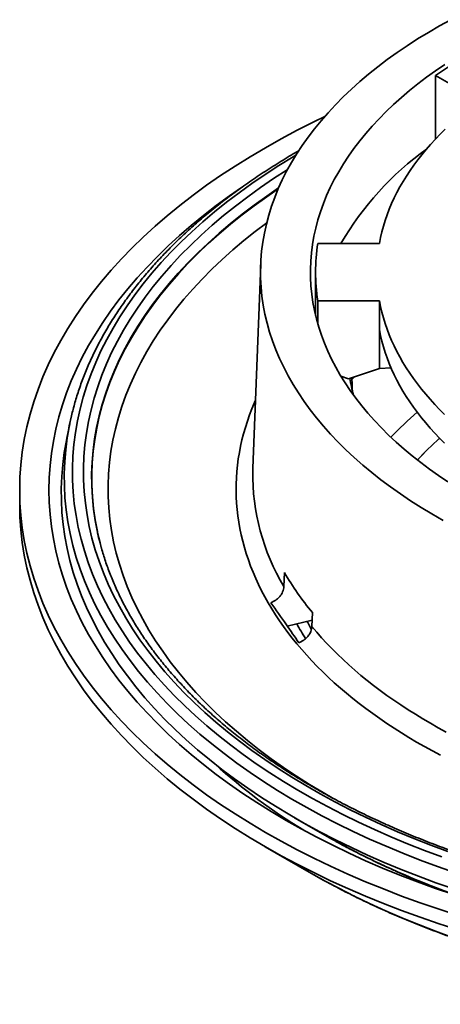
# Model space of a CAD drawing. Units: inches. Extents: x 0.1 to 8.4, y 0.1 to 10.9.
# Drawn here: x 6.1 to 6.7, y 8.2 to 9.4 of the extents above; entities that cross this region are included whole.
import ezdxf

# ---------------------------------------------------------------- set-up
doc = ezdxf.new("R2010")
doc.units = ezdxf.units.IN
doc.header["$MEASUREMENT"] = 0

msp = doc.modelspace()

# ---------------------------------------------------------------- linework, layer by layer
at = {"color": 7, "linetype": 'Continuous', "lineweight": 35}
for p, q in [((6.66283021, 9.36656247), (6.71751409, 9.33499414)), ((6.66283021, 9.28701923), (6.66283021, 9.36656247)), ((6.51503559, 9.15601896), (6.5922363, 9.15601896)), ((6.44334457, 9.12950421), (6.43356102, 8.87392869)), ((6.5121615, 9.11993849), (6.5121615, 9.0654918)), ((6.5922363, 9.08385801), (6.51503559, 9.08385801)), ((6.51503559, 9.05462203), (6.51503559, 9.08385801)), ((6.5922363, 8.99880168), (6.5922363, 9.08385801)), ((6.5922368, 9.04774763), (6.5922368, 8.99879891)), ((6.5922363, 8.99880168), (6.55362488, 8.9860432)), ((6.60684532, 8.9996761), (6.5922368, 8.99879891)), ((6.55362488, 8.9860432), (6.544094, 8.98919433)), ((6.20385945, 8.92968233), (6.20012797, 8.91152835)), ((6.1410782, 8.84656743), (6.1410782, 8.82839213)), ((6.24012195, 8.78716821), (6.2410744, 8.78320279)), ((6.4724825, 8.72533296), (6.47310622, 8.74302104)), ((6.50822558, 8.69284118), (6.50760188, 8.67515309)), ((6.47677561, 8.67583182), (6.50788165, 8.68308698)), ((6.48593982, 8.43536767), (6.52080167, 8.41523581)), ((6.4491054, 8.39899725), (6.50414999, 8.36721035))]:
    msp.add_line(p, q, dxfattribs=at)
at = {"color": 8, "linetype": 'Continuous', "lineweight": 35}
msp.add_line((6.5577511, 8.98514192), (6.56083003, 8.98847068), dxfattribs=at)
at = {"color": 7, "linetype": 'Continuous', "lineweight": 35, "flags": 128}
for points in [[(6.68166274, 9.43658962), (6.66747957, 9.42875152), (6.65365665, 9.4207018), (6.64020351, 9.41244593), (6.62712933, 9.40398959), (6.61444307, 9.39533859), (6.60215345, 9.38649884), (6.59026885, 9.37747641), (6.57879747, 9.36827746), (6.56774716, 9.35890831), (6.55712545, 9.34937539), (6.54693962, 9.33968524), (6.53719672, 9.32984447), (6.52790339, 9.31985984), (6.51906599, 9.3097382), (6.51069056, 9.29948648), (6.50278286, 9.28911171), (6.49534832, 9.27862098), (6.48839205, 9.26802151), (6.48191879, 9.25732054), (6.47593294, 9.24652542), (6.47043866, 9.23564356), (6.4654397, 9.2246824), (6.46093951, 9.21364944), (6.45694111, 9.20255225), (6.45344733, 9.19139845), (6.45046048, 9.18019568), (6.44798262, 9.1689516), (6.44601549, 9.15767395), (6.44456044, 9.14637042), (6.44361839, 9.13504876), (6.44319004, 9.12371678), (6.44327574, 9.11238219), (6.44387534, 9.1010528), (6.44498847, 9.08973631), (6.44661437, 9.07844057), (6.44875189, 9.06717323), (6.45139962, 9.05594209), (6.45455569, 9.04475478), (6.45821799, 9.033619), (6.46238397, 9.02254238), (6.46705079, 9.01153252), (6.47221526, 9.00059695), (6.47787378, 8.98974316), (6.48402259, 8.97897862), (6.49065738, 8.96831069), (6.49777363, 8.95774666), (6.50536646, 8.94729379), (6.51343066, 8.93695923), (6.52196075, 8.9267501), (6.53095081, 8.91667336), (6.54039474, 8.90673593), (6.55028605, 8.89694463), (6.56061794, 8.88730615), (6.57138335, 8.8778271), (6.58257486, 8.86851397), (6.59418488, 8.85937317), (6.60620538, 8.85041094), (6.61862818, 8.84163344), (6.63144472, 8.83304668), (6.64464623, 8.82465653), (6.65822368, 8.81646876), (6.67216773, 8.80848896)], [(6.67429866, 9.38031868), (6.6626696, 9.37238859), (6.65140413, 9.36428547), (6.64050993, 9.3560149), (6.62999448, 9.34758254), (6.61986502, 9.33899416), (6.61012846, 9.33025565), (6.60079148, 9.32137299), (6.59186046, 9.31235231), (6.58334155, 9.30319974), (6.57524059, 9.29392156), (6.56756314, 9.28452415), (6.56031441, 9.27501394), (6.55349945, 9.26539743), (6.54712285, 9.25568124), (6.541189, 9.24587205), (6.535702, 9.23597652), (6.53066558, 9.22600146), (6.52608322, 9.21595373), (6.52195802, 9.20584019), (6.51829281, 9.19566778), (6.51509016, 9.18544346), (6.51235218, 9.17517424), (6.51008088, 9.16486718), (6.50827768, 9.15452932), (6.50694386, 9.14416775), (6.50608032, 9.13378957), (6.50568771, 9.12340192), (6.50576622, 9.11301188), (6.50631587, 9.1026266), (6.50733622, 9.09225318), (6.50882664, 9.08189871), (6.51078602, 9.07157035), (6.5132131, 9.0612751), (6.51610616, 9.05102008), (6.51946327, 9.04081228), (6.5232821, 9.03065872), (6.52756002, 9.02056634), (6.53229409, 9.01054207), (6.5374811, 9.00059278), (6.5431175, 8.99072528), (6.54919939, 8.98094633), (6.55572261, 8.97126264), (6.56268272, 8.96168085), (6.57007491, 8.95220752), (6.57789415, 8.94284915), (6.58613504, 8.93361212), (6.59479197, 8.92450281), (6.603859, 8.91552745), (6.6133299, 8.90669217), (6.62319817, 8.89800304), (6.63345711, 8.88946603), (6.64409958, 8.88108694), (6.65511839, 8.87287157), (6.66650595, 8.86482553), (6.67825445, 8.85695432)], [(6.52365291, 9.31507384), (6.50988803, 9.30840363), (6.48918037, 9.29791998), (6.46895515, 9.28712701), (6.44922629, 9.27603209), (6.43000725, 9.26464286), (6.41131124, 9.25296709), (6.39315105, 9.24101281), (6.37553917, 9.22878818), (6.35848766, 9.21630161), (6.34200823, 9.2035616), (6.3261121, 9.19057696), (6.3108102, 9.17735654), (6.29611301, 9.16390943), (6.28203062, 9.15024481), (6.26857268, 9.13637208), (6.25574842, 9.12230071), (6.24356659, 9.1080404), (6.23203559, 9.09360086), (6.22116327, 9.07899204), (6.2109571, 9.06422393), (6.20142408, 9.04930663), (6.19257082, 9.03425036), (6.18440328, 9.01906549), (6.17692705, 9.00376243), (6.17014729, 8.98835159), (6.1640687, 8.97284358), (6.15869543, 8.95724902), (6.1540311, 8.94157863), (6.15007893, 8.92584312), (6.14684159, 8.91005328), (6.14432139, 8.89421993), (6.14252002, 8.87835392), (6.14143873, 8.86246612), (6.1410782, 8.84656743), (6.14143873, 8.83066873), (6.14252002, 8.81478093), (6.14432139, 8.79891493), (6.14684159, 8.78308157), (6.15007893, 8.76729174), (6.1540311, 8.75155623), (6.15869543, 8.73588583), (6.1640687, 8.72029127), (6.17014729, 8.70478327), (6.17692705, 8.68937242), (6.18440328, 8.67406937), (6.19257082, 8.65888449), (6.20142408, 8.64382822), (6.2109571, 8.62891092), (6.22116327, 8.61414282), (6.23203559, 8.599534), (6.24356659, 8.58509445), (6.25574842, 8.57083414), (6.26857268, 8.55676277), (6.28203062, 8.54289004), (6.29611301, 8.52922542), (6.3108102, 8.51577831), (6.3261121, 8.5025579), (6.34200823, 8.48957325), (6.35848766, 8.47683325), (6.37553917, 8.46434667), (6.39315105, 8.45212204), (6.41131124, 8.44016776), (6.43000725, 8.428492), (6.44922629, 8.41710276)], [(6.6748991, 9.29919673), (6.66856201, 9.29294451), (6.66245119, 9.28661769), (6.65656931, 9.28021895), (6.65091889, 9.27375107), (6.6455024, 9.26721684), (6.64032213, 9.26061909), (6.63538033, 9.25396064), (6.63067913, 9.2472444), (6.62622056, 9.24047325), (6.62200657, 9.23365007), (6.61803895, 9.22677786), (6.61431938, 9.21985958), (6.61084953, 9.21289819), (6.60763087, 9.20589669), (6.60466478, 9.19885812), (6.60195256, 9.19178549), (6.59949536, 9.18468188), (6.59729421, 9.17755034), (6.59535012, 9.17039395), (6.59366392, 9.16321579), (6.5922363, 9.15601896)], [(6.41936954, 9.22613885), (6.40403452, 9.21546722), (6.38757734, 9.20341579), (6.37167216, 9.19111984), (6.35633006, 9.1785877), (6.34156141, 9.16582807), (6.32737649, 9.15284959), (6.31378485, 9.13966122), (6.30079601, 9.12627194), (6.28841864, 9.11269101), (6.2766614, 9.09892766), (6.26553221, 9.0849914), (6.25503886, 9.07089169), (6.24518842, 9.05663826), (6.23598764, 9.04224085), (6.22744288, 9.02770935), (6.21955998, 9.01305368), (6.2123443, 8.99828396), (6.20580089, 8.9834102), (6.19993411, 8.96844267), (6.19474806, 8.95339165), (6.19024628, 8.93826738), (6.18643187, 8.92308025), (6.1833074, 8.90784072), (6.18087503, 8.89255917), (6.17913644, 8.87724612), (6.17809283, 8.86191203), (6.17774486, 8.84656743), (6.17809283, 8.83122282), (6.17913644, 8.81588873), (6.18087503, 8.80057568), (6.1833074, 8.78529414), (6.18643187, 8.7700546), (6.19024628, 8.75486747), (6.19474806, 8.73974321), (6.19993411, 8.72469218), (6.20580089, 8.70972465), (6.2123443, 8.6948509), (6.21955998, 8.68008118), (6.22744288, 8.66542551), (6.23598764, 8.65089401), (6.24518842, 8.63649659), (6.25503886, 8.62224317), (6.26553221, 8.60814345), (6.2766614, 8.59420719), (6.28841864, 8.58044384), (6.30079601, 8.56686291), (6.31378485, 8.55347364), (6.32737649, 8.54028526), (6.34156141, 8.52730678), (6.35633006, 8.51454715), (6.37167216, 8.50201501), (6.38757734, 8.48971907), (6.40403452, 8.47766763), (6.42103265, 8.46586908), (6.43855986, 8.45433138), (6.45660432, 8.44306255), (6.47515351, 8.43207023)], [(6.5922363, 9.08385801), (6.59365476, 9.07670343), (6.59532881, 9.0695673), (6.59725771, 9.06245264), (6.59944063, 9.05536247), (6.60187668, 9.04829985), (6.60456478, 9.04126777), (6.60750385, 9.03426922), (6.61069252, 9.02730719), (6.61412955, 9.02038466), (6.6178134, 9.01350456), (6.62174251, 9.00666982), (6.62591526, 8.99988339), (6.63032983, 8.99314814), (6.6349843, 8.98646693), (6.63987672, 8.97984262), (6.64500505, 8.97327805), (6.65036702, 8.96677597), (6.65596042, 8.96033921), (6.6617828, 8.95397047), (6.66783174, 8.9476725), (6.67410463, 8.94144797)], [(6.5922368, 9.04774763), (6.59365533, 9.04059317), (6.59532947, 9.03345714), (6.59725841, 9.02634257), (6.59944141, 9.01925253), (6.60187749, 9.01219001), (6.60456563, 9.00515802), (6.60750471, 8.99815959), (6.61069345, 8.99119768), (6.61413046, 8.98427524), (6.61781434, 8.97739524), (6.62174346, 8.97056062), (6.62591621, 8.9637743), (6.63033076, 8.95703914), (6.6349852, 8.95035804), (6.63987763, 8.94373383), (6.6450059, 8.93716934), (6.65036787, 8.93066738), (6.6559612, 8.92423071), (6.66178354, 8.91786207), (6.66783243, 8.91156421), (6.67410524, 8.90533976)], [(6.55774595, 8.98744476), (6.5579003, 8.97865355), (6.5583152, 8.97122824)], [(6.20601933, 8.93947199), (6.20332314, 8.92702022), (6.20212839, 8.92065155)], [(6.20012797, 8.91152835), (6.19958966, 8.90885622), (6.19696682, 8.89381935), (6.19502672, 8.87874798), (6.19377068, 8.86365243), (6.1931996, 8.84854312), (6.19331382, 8.83343032), (6.1941133, 8.81832446), (6.19559746, 8.80323583), (6.19776533, 8.78817483), (6.20061536, 8.77315172), (6.20414565, 8.75817683), (6.20835376, 8.74326045), (6.21323681, 8.72841276), (6.21879147, 8.71364394), (6.2250139, 8.6989641), (6.23189979, 8.68438333), (6.23944453, 8.66991161), (6.24764294, 8.6555589), (6.25648929, 8.64133497), (6.26597765, 8.62724961), (6.27610145, 8.61331247), (6.2868537, 8.59953306), (6.29822713, 8.58592087), (6.31021388, 8.57248522), (6.32280584, 8.55923534), (6.33599419, 8.54618023), (6.34977006, 8.53332893), (6.36412394, 8.5206902), (6.37904602, 8.50827273), (6.39452597, 8.49608497), (6.41055334, 8.48413534), (6.42711704, 8.47243199), (6.44420577, 8.46098298), (6.46180779, 8.44979611), (6.47991109, 8.43887911), (6.49850315, 8.42823938), (6.51757128, 8.41788424), (6.53710252, 8.40782085), (6.55708329, 8.39805601), (6.57750007, 8.38859649)], [(6.43371737, 8.87739403), (6.43350128, 8.87221811), (6.4334523, 8.8704731)], [(6.1410782, 8.82839213), (6.14143873, 8.81249343), (6.14252002, 8.79660563), (6.14432139, 8.78073963), (6.14684159, 8.76490627), (6.15007893, 8.74911644), (6.1540311, 8.73338093), (6.15869543, 8.71771053), (6.1640687, 8.70211597), (6.17014729, 8.68660797), (6.17692705, 8.67119713), (6.18440328, 8.65589407), (6.19257082, 8.6407092), (6.20142408, 8.62565292), (6.2109571, 8.61073562), (6.22116327, 8.59596752), (6.23203559, 8.5813587), (6.24356659, 8.56691915), (6.25574842, 8.55265884), (6.26857268, 8.53858748), (6.28203062, 8.52471475), (6.29611301, 8.51105012), (6.3108102, 8.49760301), (6.3261121, 8.4843826), (6.34200823, 8.47139795), (6.35848766, 8.45865795), (6.37553917, 8.44617137), (6.39315105, 8.43394674), (6.41131124, 8.42199246), (6.43000725, 8.4103167), (6.44922629, 8.39892746)], [(6.23879528, 8.79297512), (6.24185988, 8.78011004), (6.24341049, 8.77432897)], [(6.47515351, 8.43207023), (6.49419483, 8.42136201), (6.51371513, 8.41094516), (6.53370117, 8.40082692), (6.55413908, 8.39101411), (6.57501505, 8.38151358), (6.59631455, 8.37233172), (6.6180232, 8.36347491), (6.64012593, 8.35494916), (6.66260776, 8.34676037), (6.68545317, 8.33891409)], [(6.44922629, 8.41710276), (6.46895515, 8.40600785), (6.48918037, 8.39521487), (6.50988803, 8.38473122), (6.531064, 8.3745641), (6.55269373, 8.36472047), (6.57476246, 8.3552071), (6.59725496, 8.34603046), (6.62015587, 8.33719686), (6.64344947, 8.32871235), (6.66711986, 8.32058276), (6.69115073, 8.31281366)], [(6.52080167, 8.41523581), (6.5327457, 8.40845889), (6.53745778, 8.40585002)], [(6.44922629, 8.39892746), (6.46895515, 8.38783255), (6.48918037, 8.37703957), (6.50988803, 8.36655592), (6.531064, 8.3563888), (6.55269373, 8.34654517), (6.57476246, 8.3370318), (6.59725496, 8.32785516), (6.62015587, 8.31902156), (6.64344947, 8.31053705), (6.66711986, 8.30240746), (6.69115073, 8.29463836)], [(6.57750007, 8.38859649), (6.59833871, 8.3794487), (6.61958506, 8.37061898), (6.64122452, 8.36211336), (6.66324221, 8.35393764), (6.68562318, 8.34609748)], [(6.50414999, 8.36721035), (6.50426194, 8.36714572), (6.50993715, 8.36389623)]]:
    msp.add_lwpolyline(points, dxfattribs=at)
at = {"color": 8, "linetype": 'Continuous', "lineweight": 35, "flags": 128}
for points in [[(6.48744589, 9.26651214), (6.48391593, 9.26441271), (6.46623005, 9.2535594), (6.44904248, 9.24244247), (6.43236482, 9.23106967), (6.41620855, 9.21944875), (6.40058481, 9.20758764), (6.38550425, 9.1954945), (6.37097722, 9.18317761), (6.35701372, 9.17064538), (6.34362323, 9.15790647), (6.33081497, 9.14496957), (6.31859771, 9.13184356), (6.30697989, 9.11853739), (6.29596931, 9.10506027), (6.28557374, 9.09142132), (6.27580013, 9.07762997), (6.26665517, 9.06369568), (6.25814526, 9.04962797), (6.25027615, 9.03543647), (6.24305329, 9.02113085), (6.23648156, 9.00672106), (6.23056548, 8.99221688), (6.22530909, 8.97762827), (6.22071604, 8.96296523), (6.21678946, 8.9482378), (6.21353203, 8.93345607), (6.21094597, 8.91863021), (6.20903312, 8.90377034), (6.20779471, 8.88888665), (6.20723161, 8.87398933), (6.20734427, 8.85908862), (6.20813252, 8.84419471), (6.20959584, 8.82931784), (6.21173325, 8.81446815), (6.21454332, 8.79965587), (6.2180241, 8.78489111), (6.22217317, 8.77018404), (6.22698767, 8.75554467), (6.23246441, 8.74098312), (6.23859948, 8.72650929), (6.24538882, 8.71213313), (6.25282764, 8.69786449), (6.26091101, 8.68371318), (6.26963325, 8.66968885), (6.27898845, 8.65580115), (6.28897014, 8.64205955), (6.29957158, 8.62847353), (6.31078542, 8.61505238), (6.32260394, 8.60180524), (6.33501916, 8.58874129), (6.34802248, 8.57586939), (6.36160504, 8.56319841), (6.37575748, 8.55073704), (6.39047013, 8.53849379), (6.4057329, 8.52647707), (6.42153534, 8.51469512), (6.43786665, 8.50315603), (6.45471555, 8.49186765), (6.47207062, 8.4808378), (6.48991982, 8.47007395), (6.50825102, 8.45958354), (6.52705155, 8.4493737), (6.54630871, 8.43945153), (6.56600911, 8.42982372), (6.58613932, 8.4204969)], [(6.47696379, 9.24845573), (6.476468, 9.24814366), (6.45952248, 9.23718331), (6.44307969, 9.22597069), (6.42715102, 9.2145134), (6.41174727, 9.20281937), (6.39687915, 9.19089652), (6.38255668, 9.17875312), (6.36878984, 9.1663974), (6.35558791, 9.15383791), (6.34296004, 9.14108321), (6.33091488, 9.12814204), (6.31946063, 9.1150233), (6.30860522, 9.10173594), (6.29835595, 9.08828913), (6.28871998, 9.07469203), (6.2797039, 9.06095395), (6.27131383, 9.04708435), (6.26355556, 9.03309269), (6.25643439, 9.01898859), (6.24995521, 9.00478174), (6.24412244, 8.99048183), (6.2389401, 8.97609869), (6.23441173, 8.96164214), (6.23054046, 8.94712214), (6.2273289, 8.93254861), (6.22477928, 8.91793153), (6.22289335, 8.90328095), (6.2216724, 8.88860686), (6.22111722, 8.87391938), (6.22122829, 8.85922853), (6.22200544, 8.84454438), (6.22344816, 8.82987702), (6.2255555, 8.81523648), (6.22832595, 8.80063281), (6.23175771, 8.78607601), (6.23584832, 8.77157606), (6.24059506, 8.75714288), (6.24599465, 8.7427864), (6.25204333, 8.72851643), (6.25873698, 8.7143427), (6.26607113, 8.70027507), (6.27404062, 8.68632304), (6.28264002, 8.67249623), (6.29186345, 8.6588041), (6.30170456, 8.64525605), (6.31215668, 8.63186136), (6.32321253, 8.6186292), (6.33486464, 8.60556865), (6.34710499, 8.59268866), (6.3599252, 8.57999807), (6.37331645, 8.56750555), (6.38726963, 8.55521971), (6.40177503, 8.54314887), (6.41682286, 8.53130141), (6.43240274, 8.51968538), (6.44850401, 8.50830878), (6.46511565, 8.49717941), (6.48222626, 8.48630488), (6.49982408, 8.47569263), (6.51789712, 8.46534997), (6.5364329, 8.45528394), (6.55541883, 8.4455015), (6.57484178, 8.43600928), (6.59468853, 8.42681385)], [(6.46580699, 9.22552922), (6.45096139, 9.2153824), (6.43520007, 9.20404552), (6.41995817, 9.19247437), (6.40524626, 9.18067682), (6.39107436, 9.16866097), (6.37745212, 9.15643511), (6.36438892, 9.14400759), (6.35189377, 9.13138691), (6.33997517, 9.11858171), (6.32864126, 9.10560084), (6.31789984, 9.09245313), (6.30775836, 9.07914757), (6.2982236, 9.06569335), (6.28930228, 9.05209962), (6.28100038, 9.03837575), (6.27332359, 9.02453115), (6.2662773, 9.01057525), (6.25986615, 8.99651767), (6.25409471, 8.98236804), (6.24896681, 8.96813602), (6.24448601, 8.95383139), (6.24065542, 8.93946395), (6.23747761, 8.92504356), (6.23495481, 8.91058007), (6.23308869, 8.89608342), (6.23188057, 8.88156353), (6.23133123, 8.86703037), (6.23144109, 8.85249388), (6.23221008, 8.83796404), (6.23363765, 8.82345082), (6.23572284, 8.80896412), (6.23846422, 8.7945139), (6.23879528, 8.79297512)], [(6.46525063, 9.22424369), (6.45110336, 9.21456339), (6.43534508, 9.20322866), (6.42010615, 9.1916597), (6.40539704, 9.17986441), (6.3912278, 9.16785089), (6.37760821, 9.15562735), (6.36454754, 9.14320218), (6.35205471, 9.13058395), (6.34013842, 9.11778121), (6.32880669, 9.10480279), (6.31806738, 9.09165757), (6.30792777, 9.07835461), (6.29839491, 9.06490293), (6.28947525, 9.05131184), (6.28117489, 9.0375906), (6.27349961, 9.02374864), (6.26645464, 9.00979541), (6.26004477, 8.99574049), (6.2542744, 8.98159359), (6.24914747, 8.96736429), (6.24466757, 8.95306241), (6.24083771, 8.9386977), (6.23766051, 8.92428007), (6.23513817, 8.90981936), (6.2332724, 8.89532549), (6.23206451, 8.88080838), (6.23151527, 8.866278), (6.23162514, 8.8517443), (6.23239396, 8.83721723), (6.23382125, 8.82270676), (6.23590605, 8.80822284), (6.23864688, 8.79377537), (6.24012195, 8.78716821)], [(6.45087438, 9.18187225), (6.43652795, 9.17096971), (6.42213132, 9.15942497), (6.40826308, 9.14766665), (6.39493278, 9.13570279), (6.38214957, 9.12354156), (6.36992216, 9.11119135), (6.35825896, 9.09866059), (6.34716794, 9.08595788), (6.33665673, 9.07309193), (6.32673258, 9.06007149), (6.31740218, 9.0469056), (6.30867203, 9.03360319), (6.30054802, 9.02017344), (6.29303574, 9.00662553), (6.28614042, 8.99296871), (6.27986668, 8.97921238), (6.27421893, 8.96536596), (6.26920092, 8.95143894), (6.26481616, 8.93744088), (6.26106764, 8.92338132), (6.25795793, 8.90926994), (6.2554892, 8.89511642), (6.25366304, 8.88093044), (6.25248081, 8.8667217), (6.25194326, 8.8525), (6.25205077, 8.83827503), (6.25280327, 8.82405656), (6.25420028, 8.80985434), (6.2562408, 8.79567809), (6.25892338, 8.78153753), (6.26224631, 8.76744236), (6.26620719, 8.75340222), (6.27080338, 8.73942679), (6.27603171, 8.72552555), (6.28188857, 8.71170813), (6.28837, 8.69798393), (6.29547153, 8.68436238), (6.30318829, 8.6708528), (6.31151498, 8.65746449), (6.32044589, 8.64420656), (6.32997497, 8.63108818), (6.34009561, 8.61811826), (6.35080092, 8.60530575), (6.36208348, 8.59265938), (6.37393569, 8.58018786), (6.38634929, 8.56789971), (6.39931588, 8.55580336), (6.41282653, 8.5439071), (6.42687194, 8.53221908), (6.44144259, 8.52074734), (6.45652842, 8.5094997), (6.47211908, 8.49848389), (6.48820388, 8.48770743), (6.50477187, 8.47717776), (6.52181161, 8.46690205), (6.53314166, 8.46035855)], [(6.43682778, 8.95926573), (6.43551069, 8.95624504), (6.4323094, 8.94850222), (6.4293455, 8.94072796), (6.42661999, 8.93292468), (6.42413363, 8.92509486), (6.42188729, 8.91724088), (6.41988154, 8.90936522), (6.41811713, 8.90147034), (6.41659456, 8.8935587), (6.41531432, 8.88563277), (6.41427679, 8.87769501), (6.41348232, 8.86974793), (6.41293112, 8.86179396), (6.41262335, 8.85383564), (6.41255922, 8.84587541), (6.4127386, 8.83791577), (6.41316152, 8.82995919), (6.41382784, 8.82200818), (6.41473732, 8.81406519), (6.41588969, 8.80613273), (6.41728466, 8.79821325), (6.41892166, 8.79030923), (6.42080029, 8.78242314), (6.42291994, 8.77455744), (6.42527991, 8.76671457), (6.42787952, 8.758897), (6.4307179, 8.75110716), (6.43379422, 8.74334746), (6.43710746, 8.73562035), (6.44065663, 8.72792822), (6.4444406, 8.72027349), (6.44845824, 8.71265856), (6.45270821, 8.70508577), (6.45718926, 8.69755751), (6.46189993, 8.6900761), (6.46683881, 8.68264391), (6.4720043, 8.67526322), (6.47739486, 8.66793636), (6.48300874, 8.66066562), (6.48884422, 8.65345327), (6.49489949, 8.64630154), (6.50117262, 8.63921267), (6.50766171, 8.63218888), (6.51436469, 8.62523236), (6.52127946, 8.61834527), (6.52840389, 8.61152976), (6.53573575, 8.60478797), (6.54327277, 8.598122), (6.55101258, 8.59153393), (6.55895276, 8.5850258), (6.56709083, 8.57859965), (6.57542425, 8.57225749), (6.58395044, 8.5660013), (6.59266672, 8.55983303), (6.6015704, 8.55375461), (6.61065867, 8.54776792), (6.61992868, 8.54187484), (6.62937759, 8.53607721), (6.63900241, 8.53037684), (6.64880017, 8.52477551), (6.65876776, 8.51927495), (6.6689021, 8.51387689)], [(6.20212839, 8.92065155), (6.20071015, 8.91203984), (6.19877735, 8.89702514), (6.19752605, 8.88198632), (6.19695707, 8.86693378), (6.19707087, 8.85187779), (6.19786735, 8.83682866), (6.19934595, 8.82179673), (6.20150566, 8.80679232), (6.20434501, 8.79182567), (6.20786201, 8.77690705), (6.2120543, 8.76204671), (6.21691902, 8.74725482), (6.2224528, 8.73254147), (6.22865183, 8.71791682), (6.2355119, 8.70339086), (6.24302829, 8.68897351), (6.25119583, 8.6746747), (6.26000899, 8.66050425), (6.2694617, 8.64647181), (6.27954745, 8.63258704), (6.29025928, 8.61885939), (6.30158998, 8.60529837), (6.31353172, 8.59191321), (6.3260763, 8.57871311), (6.33921516, 8.56570709), (6.35293923, 8.55290405), (6.36723917, 8.54031282), (6.38210511, 8.52794197), (6.39752697, 8.51580003), (6.41349411, 8.50389531), (6.42999559, 8.49223595), (6.44702007, 8.48082993), (6.46455599, 8.46968513), (6.48259121, 8.45880912), (6.50111343, 8.44820938), (6.52010996, 8.43789318), (6.53956773, 8.42786757), (6.55947345, 8.41813943), (6.57981348, 8.40871544)], [(6.50760188, 8.67515309), (6.51358031, 8.6680927), (6.51977692, 8.66109526), (6.52618971, 8.65416306), (6.53281658, 8.64729828), (6.53965549, 8.64050316), (6.54670417, 8.63377985), (6.55396038, 8.62713053), (6.56142181, 8.62055734), (6.56908603, 8.61406236), (6.57695059, 8.6076477), (6.58501298, 8.6013154), (6.59327057, 8.59506751), (6.60172081, 8.58890606), (6.61036085, 8.58283296), (6.61918804, 8.57685023), (6.62819946, 8.57095974), (6.63739226, 8.56516341), (6.64676346, 8.55946308), (6.65631009, 8.5538606), (6.66602907, 8.54835777), (6.67591729, 8.54295635)], [(6.59468853, 8.42681385), (6.61494538, 8.41792146), (6.6355986, 8.40933828), (6.65663387, 8.40107009), (6.67803692, 8.39312267)], [(6.58613932, 8.4204969), (6.60668559, 8.41147751), (6.6276338, 8.40277169), (6.64896958, 8.39438541), (6.6706784, 8.38632445)], [(6.57981348, 8.40871544), (6.60057386, 8.39960206), (6.62174036, 8.3908055), (6.64329848, 8.38233183), (6.66523346, 8.37418684), (6.68753026, 8.36637612)], [(6.50993715, 8.36389623), (6.52253127, 8.35687159), (6.54126024, 8.34687707), (6.56043597, 8.33716899), (6.58004541, 8.32775405), (6.60007495, 8.31863862), (6.62051108, 8.30982905), (6.64133961, 8.30133129), (6.6625463, 8.29315118), (6.68411668, 8.28529435)]]:
    msp.add_lwpolyline(points, dxfattribs=at)
at = {"color": 7, "linetype": 'Continuous', "lineweight": 35}
for centre, radius, start, end in [((7.03199129, 8.84616631), 0.63803767, 114.64331693, 125.35130653), ((6.88002157, 8.95866569), 0.38974335, 125.91733409, 149.57784156), ((6.74027152, 9.11993849), 0.22810749, 170.89912619, 189.10087381), ((6.59224353, 8.99880156), 0.00000724, 179.0896451, 201.46849774), ((6.77580175, 9.02215343), 0.22336942, 189.15818992, 194.62983983), ((6.92458644, 8.622635), 0.38654818, 131.62573274, 137.40684483), ((6.92458491, 8.62268607), 0.38644219, 131.6300893, 137.41143316), ((6.79023812, 8.92759265), 0.36693231, 210.19951851, 219.77450475)]:
    msp.add_arc(centre, radius, start, end, dxfattribs=at)
at = {"color": 8, "linetype": 'Continuous', "lineweight": 35}
for centre, radius, start, end in [((6.9132738, 8.62401469), 0.42108851, 130.53089541, 136.70920157), ((6.70906388, 8.86677094), 0.27563645, 179.23041892, 210.87270037), ((6.77583443, 8.83733351), 0.32808792, 208.93242803, 212.67671714), ((6.87857565, 9.04657419), 0.73374626, 227.85642877, 238.69137713), ((7.01579137, 9.2775052), 0.99427651, 241.24357426, 245.77687531), ((7.07813432, 9.41677287), 1.14686109, 245.79118102, 250.53800722)]:
    msp.add_arc(centre, radius, start, end, dxfattribs=at)
at = {"color": 7, "linetype": 'Continuous', "lineweight": 35}
for points, knots in [([(6.49122622, 9.27226993), (6.48805605, 9.27043092), (6.48139216, 9.26656522), (6.47142688, 9.26056093), (6.46128903, 9.25428435), (6.45131576, 9.24791765), (6.44150471, 9.24146493), (6.43185921, 9.23492689), (6.42238126, 9.22830507), (6.41307288, 9.22160093), (6.40393647, 9.2148158), (6.39497391, 9.20795122), (6.38618733, 9.20100866), (6.37757855, 9.1939897), (6.36914985, 9.18689573), (6.36090299, 9.1797284), (6.35283995, 9.17248923), (6.34496251, 9.16517989), (6.33727249, 9.15780198), (6.32977182, 9.15035711), (6.32246197, 9.14284702), (6.31534513, 9.13527327), (6.3084223, 9.12763776), (6.3016958, 9.11994203), (6.29516662, 9.11218802), (6.28883655, 9.10437742), (6.28270715, 9.09651202), (6.27677952, 9.08859374), (6.27105533, 9.08062434), (6.26553594, 9.07260569), (6.26022222, 9.06453975), (6.25511583, 9.05642833), (6.25021775, 9.04827338), (6.24552892, 9.04007686), (6.24105062, 9.03184068), (6.23678358, 9.0235668), (6.232729, 9.01525716), (6.22888754, 9.00691373), (6.22525994, 8.99853849), (6.22184721, 8.99013336), (6.21864961, 8.98170034), (6.21566834, 8.97324134), (6.21290234, 8.96475844), (6.21035818, 8.95625302), (6.20805769, 8.9478897), (6.20671781, 8.94235143), (6.20606749, 8.93966342)], [0, 0, 0, 0, 0.0207480247, 0.0436136562, 0.0664796936, 0.0893460325, 0.1122125743, 0.1350791369, 0.1579455711, 0.1808117113, 0.2036773677, 0.2265423871, 0.2494065283, 0.2722695257, 0.2951312208, 0.3179913257, 0.3408495137, 0.3637055555, 0.3865590545, 0.4094096907, 0.4322571797, 0.4551010995, 0.4779410384, 0.5007766573, 0.5236074905, 0.546433103, 0.5692531232, 0.5920670553, 0.6148744603, 0.637675004, 0.660468102, 0.6832534117, 0.7060306847, 0.7287992312, 0.7515589671, 0.7743094699, 0.797050593, 0.8197819737, 0.842503517, 0.8652152068, 0.8879169207, 0.9106087572, 0.9332908395, 0.9559633748, 0.9786266922, 1, 1, 1, 1]), ([(6.59897122, 8.42780372), (6.59697564, 8.42870824), (6.59118557, 8.43133264), (6.58170536, 8.43575144), (6.5705789, 8.44109091), (6.55959671, 8.44652652), (6.54875906, 8.45205536), (6.53806904, 8.45767655), (6.52752884, 8.46338861), (6.51714092, 8.46919023), (6.50690757, 8.47508001), (6.49683108, 8.48105654), (6.48691381, 8.48711847), (6.47715789, 8.49326429), (6.46756539, 8.49949253), (6.45813881, 8.50580186), (6.44887987, 8.51219062), (6.4397907, 8.51865734), (6.43087351, 8.52520059), (6.42213007, 8.53181875), (6.41356247, 8.53851033), (6.40517239, 8.54527371), (6.39696174, 8.55210734), (6.38893241, 8.5590097), (6.38108604, 8.56597915), (6.37342431, 8.57301408), (6.36594887, 8.58011291), (6.35866141, 8.58727404), (6.35156343, 8.59449584), (6.34465656, 8.60177673), (6.33794203, 8.60911502), (6.33142149, 8.61650913), (6.32509618, 8.6239574), (6.31896756, 8.63145825), (6.31303696, 8.63901005), (6.30730545, 8.64661112), (6.30177438, 8.65425985), (6.29644494, 8.66195464), (6.29131823, 8.66969383), (6.28639538, 8.6774758), (6.28167747, 8.68529893), (6.27716552, 8.69316159), (6.27286057, 8.70106213), (6.26876355, 8.70899892), (6.26487542, 8.71697031), (6.26119722, 8.72497467), (6.25772953, 8.73301029), (6.25447323, 8.74107553), (6.25143075, 8.74916879), (6.24859557, 8.75728781), (6.24599635, 8.76543298), (6.2442601, 8.77117673), (6.24345381, 8.77420961), (6.24337277, 8.77451442)], [0, 0, 0, 0, 0.0105765917, 0.0306875064, 0.0507976067, 0.0709068926, 0.0910153862, 0.1111231248, 0.1312301585, 0.1513365407, 0.1714423331, 0.1915476051, 0.21165244, 0.2317569247, 0.2518611602, 0.2719652706, 0.2920693436, 0.3121734833, 0.3322778797, 0.3523826522, 0.3724879952, 0.3925940953, 0.4127011752, 0.432809461, 0.452919194, 0.473030645, 0.4931440673, 0.5132598144, 0.5333781742, 0.5534995325, 0.5736241637, 0.5937525497, 0.6138849931, 0.6340219688, 0.6541639395, 0.6743112053, 0.6944643205, 0.7146237268, 0.7347898433, 0.7549630875, 0.7751439995, 0.7953329376, 0.8155303507, 0.8357365638, 0.8559519014, 0.8761767483, 0.8964112814, 0.9166557477, 0.9369101913, 0.9571747056, 0.9774491782, 0.9977335508, 1, 1, 1, 1]), ([(8.14335841, 8.77598371), (8.14264979, 8.77344258), (8.1411806, 8.76817401), (8.13868231, 8.76020143), (8.13592904, 8.7520641), (8.13295697, 8.74395264), (8.12977304, 8.73586836), (8.12637651, 8.72781317), (8.12276853, 8.71978879), (8.11895008, 8.71179696), (8.11492202, 8.7038394), (8.11068524, 8.6959178), (8.10624105, 8.68803379), (8.10159006, 8.68018912), (8.09673369, 8.67238538), (8.09167294, 8.66462424), (8.08640882, 8.65690737), (8.08094254, 8.6492364), (8.0752755, 8.64161291), (8.06940875, 8.63403856), (8.06334344, 8.62651503), (8.05708125, 8.61904384), (8.05062322, 8.61162667), (8.04397089, 8.60426512), (8.0371256, 8.59696081), (8.03008889, 8.58971534), (8.02286235, 8.58253028), (8.01544729, 8.57540731), (8.00784559, 8.56834794), (8.00005872, 8.56135382), (7.99208826, 8.55442656), (7.98393632, 8.5475676), (7.97560431, 8.54077863), (7.9670941, 8.53406121), (7.95840787, 8.52741674), (7.94954709, 8.52084694), (7.94051394, 8.51435325), (7.93131044, 8.50793713), (7.92193853, 8.50160016), (7.91240024, 8.49534382), (7.90269786, 8.48916952), (7.8928335, 8.48307872), (7.88280927, 8.47707292), (7.87262755, 8.47115347), (7.86229047, 8.46532183), (7.85180049, 8.45957931), (7.84115984, 8.45392734), (7.83037106, 8.44836717), (7.81943644, 8.44290022), (7.80835859, 8.43752769), (7.79713987, 8.43225095), (7.78578298, 8.42707114), (7.77429033, 8.42198962), (7.76266471, 8.41700745), (7.75090846, 8.41212606), (7.73902468, 8.40734628), (7.72701566, 8.40266957), (7.71488438, 8.39809684), (7.7026336, 8.39362919), (7.69026598, 8.38926779), (7.67778448, 8.38501358), (7.66519191, 8.38086759), (7.65249107, 8.37683088), (7.63968497, 8.37290431), (7.6267764, 8.36908895), (7.61376851, 8.36538551), (7.60066411, 8.36179506), (7.58746626, 8.35831836), (7.57417798, 8.35495623), (7.56080233, 8.3517095), (7.54734236, 8.34857893), (7.53380118, 8.34556523), (7.52018178, 8.34266925), (7.50648748, 8.33989141), (7.49272119, 8.33723272), (7.47888621, 8.33469357), (7.46498575, 8.33227453), (7.45102284, 8.32997641), (7.43700082, 8.32779952), (7.42292285, 8.32574446), (7.40879215, 8.3238118), (7.39461196, 8.32200187), (7.38038556, 8.32031517), (7.36611621, 8.31875204), (7.35180716, 8.31731296), (7.33746171, 8.31599814), (7.32308316, 8.31480796), (7.30867478, 8.31374274), (7.29423989, 8.31280264), (7.27978179, 8.31198798), (7.26530382, 8.3112989), (7.25080928, 8.3107355), (7.23630151, 8.31029804), (7.22178383, 8.30998653), (7.20725958, 8.30980114), (7.19273208, 8.30974177), (7.17820467, 8.30980859), (7.16368069, 8.31000147), (7.14916346, 8.31032037), (7.13465633, 8.31076535), (7.12016261, 8.31133613), (7.10568563, 8.31203265), (7.09122872, 8.31285479), (7.07679519, 8.31380224), (7.06238837, 8.31487492), (7.04801154, 8.31607249), (7.03366801, 8.31739464), (7.01936107, 8.31884112), (7.00509401, 8.32041159), (6.99087007, 8.32210562), (6.97669253, 8.32392283), (6.96256466, 8.32586281), (6.9484897, 8.32792514), (6.93447084, 8.3301092), (6.92051136, 8.33241467), (6.90661438, 8.33484075), (6.8927832, 8.33738712), (6.87902089, 8.34005301), (6.86533062, 8.34283783), (6.85171553, 8.3457409), (6.83817881, 8.34876164), (6.82472346, 8.35189913), (6.81135268, 8.35515287), (6.79806941, 8.35852183), (6.78487683, 8.36200546), (6.77177782, 8.36560272), (6.75877546, 8.36931287), (6.7458727, 8.37313497), (6.73307263, 8.37706828), (6.72037785, 8.38111149), (6.70779169, 8.38526411), (6.6953166, 8.38952469), (6.68295576, 8.39389256), (6.67071185, 8.39836652), (6.65858769, 8.40294553), (6.64658604, 8.40762851), (6.63470968, 8.41241434), (6.62296112, 8.41730178), (6.61154759, 8.42220268), (6.60358209, 8.4257269), (6.59947478, 8.42757691), (6.59897122, 8.42780372)], [0, 0, 0, 0, 0.0068048366, 0.0141085531, 0.021408888, 0.0287057659, 0.0359990771, 0.0432888269, 0.0505749874, 0.0578576148, 0.0651367404, 0.0724124203, 0.0796848436, 0.0869540229, 0.0942201573, 0.1014833581, 0.1087437598, 0.1160015376, 0.1232568505, 0.1305098537, 0.1377607001, 0.1450095695, 0.1522566029, 0.1595019509, 0.166745764, 0.1739882064, 0.181229395, 0.1884694578, 0.1957085363, 0.2029467242, 0.2101841454, 0.2174209111, 0.2246571057, 0.2318928245, 0.239128158, 0.2463631678, 0.2535979375, 0.2608325308, 0.2680670032, 0.2753014129, 0.2825358032, 0.2897702132, 0.2970046799, 0.3042392426, 0.3114739349, 0.3187087872, 0.3259438252, 0.3331790726, 0.3404145484, 0.3476502718, 0.3548862579, 0.362122516, 0.3693590573, 0.3765958964, 0.3838330382, 0.3910704796, 0.3983082342, 0.4055462964, 0.412784668, 0.4200233625, 0.4272623542, 0.4345016522, 0.4417412548, 0.4489811692, 0.4562213817, 0.4634618572, 0.4707026413, 0.477943698, 0.4851850249, 0.4924266196, 0.4996684503, 0.5069105416, 0.5141528741, 0.5213954337, 0.5286382239, 0.535881219, 0.5431244125, 0.550367802, 0.5576113993, 0.5648551322, 0.5720990602, 0.5793431458, 0.5865873765, 0.5938317342, 0.6010762145, 0.6083208315, 0.6155655393, 0.6228103324, 0.6300552335, 0.6373002078, 0.6445452467, 0.6517903252, 0.6590354849, 0.6662806529, 0.6735258413, 0.6807710651, 0.6880162859, 0.6952614833, 0.7025066879, 0.7097518457, 0.7169969653, 0.724242058, 0.7314870653, 0.738732006, 0.7459768721, 0.7532216437, 0.7604663145, 0.7677108641, 0.7749553011, 0.7821996211, 0.7894437852, 0.7966878096, 0.8039316617, 0.8111753459, 0.8184188515, 0.8256621751, 0.8329052653, 0.8401481619, 0.8473908596, 0.8546333203, 0.8618755291, 0.8691175193, 0.8763592217, 0.8836006865, 0.8908418537, 0.8980827552, 0.9053233772, 0.9125636997, 0.9198037039, 0.9270434382, 0.9342828228, 0.9415219175, 0.9487606832, 0.9559991179, 0.96323723, 0.9704750103, 0.9777124651, 0.9849495945, 0.9921863948, 0.9990420459, 1, 1, 1, 1]), ([(6.45606851, 8.70522061), (6.45712166, 8.70565402), (6.45925846, 8.70653339), (6.46225539, 8.7083875), (6.46502634, 8.71059678), (6.46743312, 8.71309954), (6.46945646, 8.71585939), (6.47104005, 8.7188464), (6.47216845, 8.72206409), (6.47237659, 8.72423058), (6.4724825, 8.72533296)], [0, 0, 0, 0, 0.1200400564, 0.2435552939, 0.3636198594, 0.4871747949, 0.6071088099, 0.7305337177, 0.8628868722, 1, 1, 1, 1]), ([(6.49118788, 8.65504075), (6.48598529, 8.66257459), (6.47427891, 8.67952656), (6.46257239, 8.69604393), (6.45606851, 8.70522061)], [0, 0, 0, 0, 0.4444228957, 1, 1, 1, 1]), ([(6.50760188, 8.67515309), (6.50751692, 8.6741938), (6.50734453, 8.67224739), (6.5064052, 8.66928069), (6.50498125, 8.66634942), (6.50308875, 8.66357798), (6.50076045, 8.66099804), (6.49809861, 8.65872545), (6.49513185, 8.65678951), (6.4927827, 8.65564541), (6.49144177, 8.65513701), (6.49118788, 8.65504075)], [0, 0, 0, 0, 0.11953961941, 0.24254734173, 0.36210758242, 0.48512945461, 0.60480422487, 0.72793829018, 0.84783008584, 0.97118777318, 1, 1, 1, 1]), ([(6.50701312, 8.67153867), (6.50692348, 8.67169639), (6.50557121, 8.67407572), (6.50378881, 8.67744404), (6.50218649, 8.68066424), (6.50169856, 8.68164483)], [0, 0, 0, 0, 0.04705219, 0.7098161782, 1, 1, 1, 1]), ([(6.53761217, 8.40576548), (6.54106278, 8.40388329), (6.54806724, 8.40006261), (6.55881122, 8.39442607), (6.5697932, 8.38882615), (6.58091979, 8.38332855), (6.59218456, 8.37793195), (6.60139568, 8.3736552), (6.60887263, 8.3702603), (6.61639026, 8.3668978), (6.62621331, 8.36260918), (6.63800144, 8.35762441), (6.64991586, 8.35274698), (6.66195111, 8.34797527), (6.67411476, 8.34332021), (6.68358801, 8.33978255), (6.68904408, 8.33783387), (6.69036606, 8.33736172)], [0, 0, 0, 0, 0.073358114, 0.1489108673, 0.2244584336, 0.3000001742, 0.3755357006, 0.4510645964, 0.4830559255, 0.5228911609, 0.5984064834, 0.673913836, 0.7494134573, 0.8249052063, 0.9003889724, 0.9758647677, 1, 1, 1, 1]), ([(6.51009037, 8.36381093), (6.51018651, 8.36375553), (6.51388737, 8.36162323), (6.52132815, 8.35750831), (6.53242435, 8.35147773), (6.5436812, 8.3455657), (6.55507409, 8.33975806), (6.56660619, 8.3340599), (6.57827297, 8.32847092), (6.59007244, 8.32299258), (6.60200138, 8.31762545), (6.61405727, 8.31237053), (6.62623736, 8.30722873), (6.63853871, 8.30220071), (6.65095864, 8.29728734), (6.66349433, 8.29248938), (6.67614307, 8.28780769), (6.68890188, 8.28324279), (6.70176799, 8.2787955), (6.71473865, 8.27446654), (6.72781098, 8.27025657), (6.74098204, 8.26616614), (6.75424908, 8.26219599), (6.7676092, 8.25834675), (6.78105945, 8.25461886), (6.79459705, 8.25101313), (6.80821896, 8.24752991), (6.82192228, 8.24416981), (6.83570416, 8.24093339), (6.84956157, 8.23782109), (6.86349163, 8.23483349), (6.87749128, 8.23197092), (6.89155763, 8.22923394), (6.90568766, 8.22662297), (6.91987835, 8.22413834), (6.93412674, 8.22178055), (6.94842977, 8.21954987), (6.96278444, 8.21744675), (6.97718766, 8.21547138), (6.99163645, 8.21362423), (7.00612773, 8.21190551), (7.02065844, 8.2103155), (7.03522552, 8.2088545), (7.04982586, 8.20752263), (7.06445642, 8.20632028), (7.07911408, 8.20524744), (7.09379578, 8.20430448), (7.10849839, 8.20349137), (7.12321885, 8.20280836), (7.13795404, 8.20225553), (7.15270085, 8.20183292), (7.16745616, 8.20154069), (7.18221687, 8.20137881), (7.19697986, 8.20134734), (7.21174202, 8.20144626), (7.22650021, 8.20167555), (7.24125132, 8.20203528), (7.25599222, 8.20252521), (7.27071982, 8.20314538), (7.28543101, 8.20389565), (7.30012267, 8.20477591), (7.31479173, 8.20578599), (7.32943508, 8.2069258), (7.34404965, 8.20819509), (7.35863235, 8.20959363), (7.37318009, 8.2111213), (7.38768985, 8.2127777), (7.40215851, 8.21456275), (7.41658308, 8.21647598), (7.43096048, 8.21851724), (7.44528764, 8.22068616), (7.45956159, 8.22298234), (7.47377933, 8.22540541), (7.48793775, 8.22795516), (7.50203401, 8.23063095), (7.51606498, 8.23343255), (7.53002779, 8.23635939), (7.54391938, 8.23941116), (7.55773696, 8.24258714), (7.57147738, 8.24588718), (7.5851379, 8.2493105), (7.59871554, 8.25285664), (7.61220736, 8.25652511), (7.62561045, 8.26031541), (7.63892214, 8.26422669), (7.65213929, 8.2682587), (7.6652592, 8.27241061), (7.67827904, 8.27668181), (7.69119593, 8.28107173), (7.70400714, 8.2855796), (7.71670972, 8.29020489), (7.72930101, 8.29494676), (7.74177825, 8.29980448), (7.7541385, 8.3047775), (7.76637915, 8.30986486), (7.77849736, 8.31506593), (7.79049056, 8.32037974), (7.80235573, 8.3258057), (7.81409036, 8.33134281), (7.82569188, 8.33699012), (7.83715673, 8.34274731), (7.84848477, 8.3486117), (7.85966486, 8.35458819), (7.86935457, 8.35990347), (7.87525409, 8.36326997), (7.8775311, 8.36456933)], [0, 0, 0, 0, 0.0002637636, 0.0101527034, 0.020040732, 0.0299275539, 0.0398129075, 0.0496965703, 0.0595783225, 0.0694580106, 0.0793354738, 0.0892105729, 0.0990832374, 0.1089533394, 0.1188208373, 0.1286856698, 0.1385478167, 0.1484072208, 0.1582638933, 0.1681178475, 0.177969079, 0.1878175937, 0.197663452, 0.2075066906, 0.2173473245, 0.2271854591, 0.2370210776, 0.2468542844, 0.2566851405, 0.2665137155, 0.2763400909, 0.2861643369, 0.2959864936, 0.3058067472, 0.3156250496, 0.3254415876, 0.3352564255, 0.3450696313, 0.3548813066, 0.3646915316, 0.3745004347, 0.3843080992, 0.39411459, 0.4039200061, 0.4137244848, 0.4235280924, 0.4333309029, 0.4431330575, 0.4529346417, 0.4627357497, 0.4725364777, 0.4823369418, 0.4921371725, 0.5019373595, 0.5117375322, 0.5215378125, 0.531338253, 0.5411389941, 0.5509400859, 0.5607416677, 0.5705438085, 0.5803466188, 0.5901502095, 0.5999546342, 0.6097600626, 0.6195665294, 0.6293741546, 0.6391830198, 0.6489932788, 0.6588049524, 0.6686181763, 0.6784330185, 0.6882496016, 0.6980680186, 0.7078883124, 0.7177106372, 0.7275350333, 0.737361585, 0.7471904145, 0.7570215678, 0.7668551316, 0.7766911851, 0.7865297947, 0.7963710058, 0.8062149432, 0.8160615795, 0.8259110229, 0.8357632825, 0.84561843, 0.8554764769, 0.8653374196, 0.8752013017, 0.8850681109, 0.8949378155, 0.9048104075, 0.914685843, 0.9245640673, 0.9344449811, 0.9443285245, 0.9542145704, 0.9641029713, 0.9739935798, 0.9838861991, 0.9937806228, 1, 1, 1, 1])]:
    msp.add_open_spline(points, degree=3, knots=knots, dxfattribs=at)

doc.saveas('drawing.dxf')
